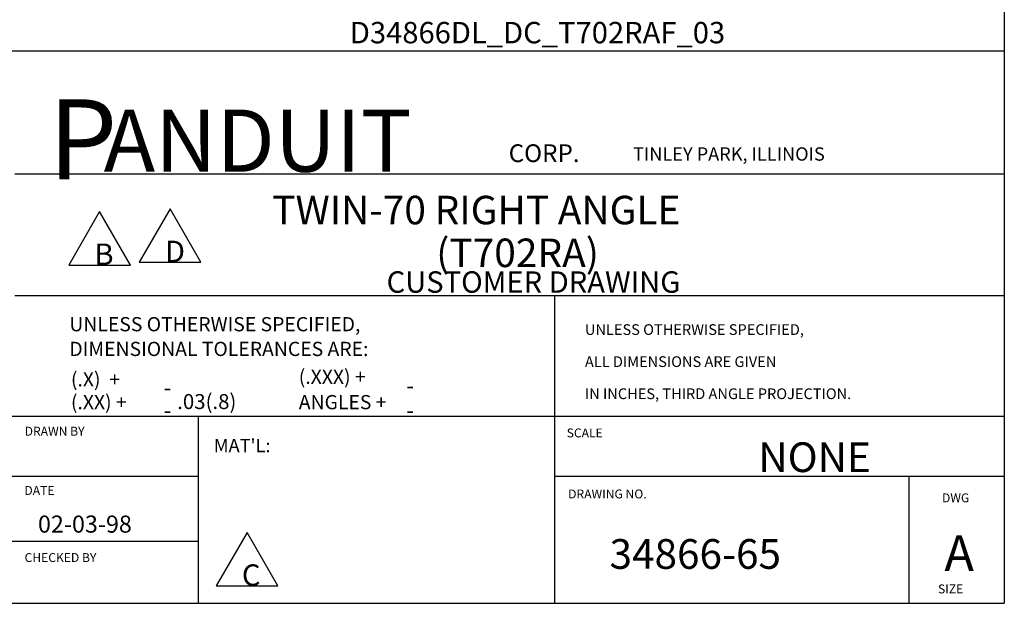
# Model space of a CAD drawing. Extents: x 0 to 11, y 0 to 8.5.
# Drawn here: x 6.6 to 10.7, y 0.3 to 2.7 of the extents above; entities that cross this region are included whole.
import ezdxf

# ---------------------------------------------------------------- set-up
doc = ezdxf.new("R2010")
doc.units = 0
doc.header["$MEASUREMENT"] = 0
doc.layers.add('1', color=7, linetype='Continuous')
doc.styles.add('blockfont', font='simplex.shx')

msp = doc.modelspace()

# ---------------------------------------------------------------- linework, layer by layer
at = {"layer": '1', "color": 7, "linetype": 'Continuous'}
for p, q in [((10.7242, 8.2169), (10.7242, 0.2631)), ((10.7242, 2.5864), (0.2758, 2.5864)), ((6.5596, 2.0705), (10.7242, 2.0705)), ((10.7242, 1.5565), (6.5596, 1.5565)), ((8.8306, 1.5565), (8.8306, 0.2631)), ((0.2758, 1.0506), (10.7242, 1.0506)), ((7.3322, 0.2631), (7.3322, 1.0506)), ((0.2758, 0.7977), (7.3322, 0.7977)), ((8.8306, 0.7977), (10.7242, 0.7977)), ((10.3217, 0.7977), (10.3217, 0.2631)), ((0.2758, 0.5247), (7.3322, 0.5247)), ((0.2758, 0.2631), (10.7242, 0.2631))]:
    msp.add_line(p, q, dxfattribs=at)
at = {"layer": '1', "color": 3, "linetype": 'Continuous'}
for p, q in [((6.9162, 1.9109), (6.7863, 1.6859)), ((7.0461, 1.6859), (6.9162, 1.9109)), ((7.2127, 1.9226), (7.0828, 1.6976)), ((7.3426, 1.6976), (7.2127, 1.9226)), ((6.7863, 1.6859), (7.0461, 1.6859)), ((7.0828, 1.6976), (7.3426, 1.6976)), ((7.5368, 0.5609), (7.4069, 0.3359)), ((7.6667, 0.3359), (7.5368, 0.5609)), ((7.4069, 0.3359), (7.6667, 0.3359))]:
    msp.add_line(p, q, dxfattribs=at)

# ---------------------------------------------------------------- texts
at = {"layer": '1', "color": 2, "linetype": 'Continuous', "lineweight": 0, "attachment_point": 7, "line_spacing_factor": 0.903614, "style": 'blockfont'}
for s, insert, char_height in [('\\W01.000;\\Fsimplex.shx;D34866DL_DC_T702RAF_03', (7.9694, 2.619), 0.09), ('\\W01.000;\\Fsimplex.shx;TWIN-70 RIGHT ANGLE', (7.6428, 1.8576), 0.12), ('\\W01.000;\\Fsimplex.shx; (T702RA)', (8.2963, 1.6776), 0.12), ('\\W01.000;\\Fsimplex.shx;.03(.8)', (7.2427, 1.0803), 0.063), ('\\W01.000;\\Fsimplex.shx;NONE', (9.6888, 0.8152), 0.125), ('\\W01.000;\\Fsimplex.shx;02-03-98', (6.6565, 0.5603), 0.072), ('\\W01.000;\\Fsimplex.shx;34866-65', (9.0626, 0.4081), 0.125)]:
    msp.add_mtext(s, dxfattribs=dict(at, insert=insert, char_height=char_height))
at = {"layer": '1', "color": 7, "linetype": 'Continuous', "lineweight": 0, "attachment_point": 7, "line_spacing_factor": 0.903614, "style": 'blockfont'}
for s, insert, char_height in [('\\W01.000;\\Fsimplex.shx;P', (6.7004, 2.0471), 0.336401), ('\\W01.000;\\Fsimplex.shx;ANDUIT', (6.9329, 2.0787), 0.261645), ('\\W01.000;\\Fsimplex.shx;CORP.', (8.6379, 2.1193), 0.074756), ('\\W01.000;\\Fsimplex.shx;TINLEY PARK, ILLINOIS', (9.1614, 2.1253), 0.056067), ('\\W01.000;\\Fsimplex.shx;D', (7.1909, 1.6986), 0.09), ('\\W01.000;\\Fsimplex.shx;B', (6.8942, 1.6868), 0.09), ('\\W01.000;\\Fsimplex.shx;UNLESS OTHERWISE SPECIFIED,', (6.7887, 1.4074), 0.059805), ('\\W01.000;\\Fsimplex.shx;UNLESS OTHERWISE SPECIFIED,', (8.9589, 1.3922), 0.045), ('\\W01.000;\\Fsimplex.shx;DIMENSIONAL TOLERANCES ARE:', (6.7887, 1.3034), 0.059805), ('\\W01.000;\\Fsimplex.shx; ', (8.9589, 1.3247), 0.045), ('\\W01.000;\\Fsimplex.shx;ALL DIMENSIONS ARE GIVEN', (8.9589, 1.2572), 0.045), ('\\W01.000;\\Fsimplex.shx;(.XXX) +', (7.7543, 1.1862), 0.059805), ('\\W01.000;\\Fsimplex.shx;(.X)  +', (6.7952, 1.1755), 0.059805), ('\\W01.000;\\Fsimplex.shx;-', (7.1855, 1.1371), 0.06728), ('\\W01.000;\\Fsimplex.shx;-', (8.2077, 1.1451), 0.06728), ('\\W01.000;\\Fsimplex.shx; ', (8.9589, 1.1897), 0.045), ('\\W01.000;\\Fsimplex.shx;IN INCHES, THIRD ANGLE PROJECTION.', (8.9589, 1.1222), 0.045), ('\\W01.000;\\Fsimplex.shx;(.XX) +', (6.7952, 1.0795), 0.059805), ('\\W01.000;\\Fsimplex.shx;ANGLES +', (7.7543, 1.0795), 0.059805), ('\\W01.000;\\Fsimplex.shx;-', (7.1855, 1.0418), 0.06728), ('\\W01.000;\\Fsimplex.shx;-', (8.2077, 1.0418), 0.06728), ('\\W01.000;\\Fsimplex.shx;DRAWN BY', (6.6005, 0.9684), 0.037378), ('\\W01.000;\\Fsimplex.shx;SCALE', (8.8821, 0.9611), 0.037378), ("\\W01.000;\\Fsimplex.shx;MAT'L:", (7.3967, 0.8988), 0.056067), ('\\W01.000;\\Fsimplex.shx;DATE', (6.5995, 0.7191), 0.037378), ('\\W01.000;\\Fsimplex.shx;DRAWING NO.', (8.8882, 0.7044), 0.037378), ('\\W01.000;\\Fsimplex.shx;DWG', (10.4619, 0.6879), 0.037378), ('\\W01.000;\\Fsimplex.shx;A', (10.4722, 0.3995), 0.149512), ('\\W01.000;\\Fsimplex.shx;CHECKED BY', (6.6001, 0.4368), 0.037378), ('\\W01.000;\\Fsimplex.shx;C', (7.515, 0.3368), 0.09), ('\\W01.000;\\Fsimplex.shx;SIZE', (10.4452, 0.3048), 0.037378)]:
    msp.add_mtext(s, dxfattribs=dict(at, insert=insert, char_height=char_height))
at = {"layer": '1', "color": 3, "linetype": 'Continuous', "lineweight": 0, "insert": (8.1241, 1.5697), "char_height": 0.09, "attachment_point": 7, "line_spacing_factor": 0.903614, "style": 'blockfont'}
msp.add_mtext('\\W01.000;\\Fsimplex.shx;CUSTOMER DRAWING', dxfattribs=at)

doc.saveas('drawing.dxf')
